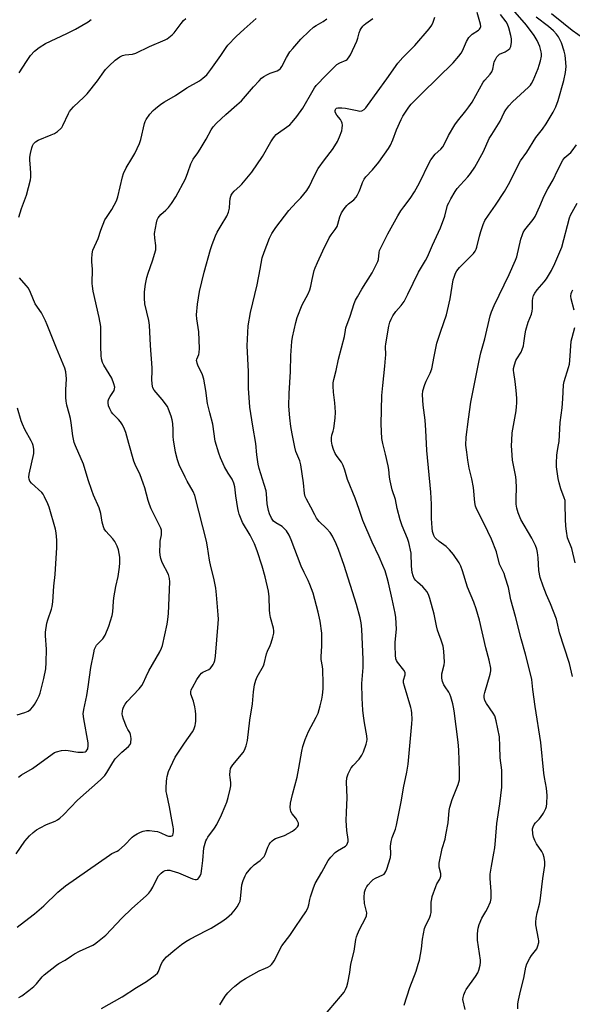
# Model space of a CAD drawing. Units: inches. Extents: x 1219771 to 1225771, y 573454 to 577455.
# Drawn here: x 1220675 to 1220896, y 575966 to 576358 of the extents above; entities that cross this region are included whole.
import ezdxf

# ---------------------------------------------------------------- set-up
doc = ezdxf.new("R2010")
doc.units = ezdxf.units.IN
doc.header["$MEASUREMENT"] = 0
doc.layers.add('Undefined', color=1, linetype='Continuous')

msp = doc.modelspace()

# ---------------------------------------------------------------- linework, layer by layer
at = {"layer": 'Undefined'}
for points, elevation in [([(1220787.75, 576000), (1220789.52, 576002.53), (1220790.29, 576003.98), (1220790.7, 576005.27), (1220791.07, 576007.4), (1220791.36, 576008.52), (1220792.57, 576012.14), (1220793.21, 576013.78), (1220795.85, 576018.29), (1220798.39, 576022.99), (1220799.42, 576024.32), (1220801.17, 576026.14), (1220802.09, 576026.81), (1220805.3, 576028.76), (1220805.81, 576029.25), (1220806.15, 576029.86), (1220806.31, 576030.57), (1220806.33, 576031.39), (1220805.89, 576034.9), (1220805.62, 576038.94), (1220805.65, 576042.14), (1220805.97, 576048.09), (1220805.7, 576054.24), (1220805.78, 576055.92), (1220806.39, 576057.54), (1220807.61, 576059.87), (1220808.34, 576060.79), (1220810.77, 576063.36), (1220811.85, 576064.99), (1220812.43, 576066.3), (1220813.53, 576069.31), (1220813.86, 576070.41), (1220813.97, 576071.19), (1220813.85, 576072.61), (1220812.85, 576077.86), (1220812.45, 576080.67), (1220812.22, 576082.88), (1220811.91, 576087.72), (1220811.78, 576093.49), (1220812.35, 576099.89), (1220812.39, 576103.05), (1220811.84, 576115.14), (1220811.53, 576117.73), (1220811.19, 576119.73), (1220809.7, 576125), (1220804.77, 576140.52), (1220802.46, 576146.97), (1220801.57, 576149.15), (1220800.09, 576152.26), (1220799.24, 576153.64), (1220797.75, 576155.27), (1220794.8, 576158.11), (1220793.78, 576159.45), (1220793.06, 576160.68), (1220791.51, 576163.84), (1220789.72, 576167.05), (1220789.25, 576168.07), (1220788.94, 576169.25), (1220788.57, 576173.46), (1220787.53, 576180.64), (1220787.13, 576182.22), (1220785.57, 576186.03), (1220785.09, 576187.72), (1220784.02, 576192.96), (1220783.52, 576195.91), (1220783.06, 576199.37), (1220782.77, 576204.09), (1220782.81, 576209.03), (1220783.37, 576217.89), (1220783.57, 576224.28), (1220783.98, 576229.76), (1220784.19, 576231.48), (1220785.5, 576237.41), (1220786.02, 576239.36), (1220788.03, 576244.41), (1220790.38, 576248.86), (1220791.07, 576250.46), (1220791.48, 576251.81), (1220792.03, 576254.58), (1220792.86, 576258.05), (1220793.22, 576259.17), (1220794.09, 576261.32), (1220796.22, 576265.9), (1220798.84, 576271.13), (1220799.55, 576272.26), (1220801.25, 576274.49), (1220801.94, 576275.64), (1220802.32, 576276.61), (1220803.06, 576279.52), (1220803.73, 576281.07), (1220804.83, 576282.72), (1220805.87, 576284.06), (1220806.46, 576284.62), (1220808.6, 576286.31), (1220809.57, 576287.29), (1220810.15, 576288.25), (1220810.76, 576289.54), (1220811.29, 576290.87), (1220812.03, 576293.18), (1220812.76, 576294.57), (1220813.45, 576295.47), (1220816.04, 576298.28), (1220818.58, 576301.24), (1220822.48, 576306.77), (1220823.19, 576308.05), (1220824.16, 576310.18), (1220825.62, 576314.13), (1220827.46, 576318.35), (1220828.18, 576319.59), (1220830.57, 576323.21), (1220831.43, 576324.36), (1220832.78, 576325.79), (1220835.91, 576328.73), (1220848.17, 576340.86), (1220850.48, 576343.53), (1220851.35, 576344.7), (1220851.89, 576345.71), (1220853.55, 576349.42), (1220854.44, 576350.91), (1220855, 576351.55), (1220855.85, 576352.32), (1220858.33, 576353.91), (1220858.75, 576354.26), (1220859.04, 576354.68), (1220859.19, 576355.41), (1220859.09, 576356.22), (1220857.76, 576360.97)], 542), ([(1220813.31, 576000), (1220813.7, 576000.94), (1220813.78, 576002.14), (1220812.9, 576005.88), (1220812.8, 576008.24), (1220812.93, 576010.3), (1220813.33, 576011.61), (1220813.81, 576012.59), (1220814.31, 576013.29), (1220815.48, 576014.58), (1220816.32, 576015.36), (1220817.3, 576015.95), (1220820.23, 576017.24), (1220820.69, 576017.54), (1220821.05, 576017.93), (1220821.44, 576018.66), (1220821.74, 576019.47), (1220823.23, 576024.23), (1220823.36, 576025.65), (1220823.3, 576028.7), (1220823.46, 576030.61), (1220823.92, 576032.21), (1220825.22, 576035.41), (1220825.65, 576037.09), (1220827.67, 576047.06), (1220828.47, 576051.89), (1220829.71, 576058.24), (1220830.23, 576061.39), (1220831.79, 576077.5), (1220831.84, 576079.28), (1220831.77, 576081.67), (1220831.63, 576082.85), (1220831.35, 576084.01), (1220828.8, 576092.45), (1220828.45, 576093.84), (1220828.39, 576094.39), (1220828.43, 576094.91), (1220829.07, 576096.92), (1220829.14, 576097.44), (1220829.06, 576097.93), (1220828.54, 576098.84), (1220826.02, 576101.97), (1220825.64, 576102.66), (1220825.43, 576103.37), (1220825.27, 576104.77), (1220825.1, 576108.5), (1220825.16, 576109.93), (1220825.63, 576115.17), (1220825.35, 576119.79), (1220825.07, 576121.56), (1220823.95, 576127.14), (1220822.46, 576133.65), (1220821.94, 576135.62), (1220821.07, 576138.37), (1220820.21, 576140.51), (1220818.72, 576143.95), (1220815.98, 576149.81), (1220812.21, 576158.53), (1220810.79, 576162.91), (1220809.2, 576167.36), (1220806.17, 576174.76), (1220805.1, 576178.48), (1220804.4, 576180.39), (1220803.71, 576181.67), (1220801.94, 576184.03), (1220801.18, 576185.24), (1220800.5, 576186.81), (1220799.99, 576188.44), (1220799.71, 576190.1), (1220799.68, 576191.46), (1220799.9, 576192.48), (1220800.45, 576194.1), (1220800.69, 576195.21), (1220801.15, 576199.2), (1220801.27, 576201.64), (1220801.04, 576205.44), (1220800.48, 576209.59), (1220800.37, 576211.96), (1220800.41, 576213.4), (1220800.64, 576214.69), (1220801.57, 576218.26), (1220802.49, 576222.77), (1220804.98, 576231.86), (1220805.31, 576234.36), (1220805.51, 576235.31), (1220807.19, 576239.88), (1220808.8, 576244.99), (1220809.36, 576246.31), (1220810.07, 576247.62), (1220811.87, 576250.71), (1220815.89, 576257.16), (1220817.83, 576260.85), (1220818.19, 576261.67), (1220818.45, 576262.48), (1220818.69, 576265.31), (1220818.88, 576266.1), (1220822.14, 576272.73), (1220826.23, 576279.92), (1220827.42, 576281.89), (1220828.52, 576283.5), (1220831.1, 576286.81), (1220832.81, 576289.4), (1220834.76, 576293.08), (1220838.65, 576300.98), (1220839.36, 576302.24), (1220841.05, 576304.42), (1220843.28, 576306.45), (1220844.12, 576307.45), (1220844.68, 576308.39), (1220846.37, 576311.96), (1220848.9, 576316.17), (1220849.94, 576317.6), (1220853.34, 576321.73), (1220854.49, 576323.32), (1220855.74, 576325.22), (1220860.23, 576333.11), (1220860.89, 576334.01), (1220862.93, 576336.33), (1220863.63, 576337.28), (1220864.05, 576338.31), (1220864.4, 576340.5), (1220864.59, 576341.26), (1220865.05, 576342.26), (1220865.62, 576343.21), (1220866.11, 576343.85), (1220866.72, 576344.36), (1220868.97, 576345.28), (1220870.19, 576346.01), (1220870.78, 576346.57), (1220871.15, 576347.32), (1220871.53, 576349.05), (1220871.5, 576350.43), (1220871.23, 576351.73), (1220870.43, 576354.78), (1220869.94, 576356.28), (1220869.38, 576357.2), (1220867.05, 576360.09)], 544), ([(1220838.74, 576000), (1220839.2, 576001.18), (1220839.45, 576002.23), (1220839.51, 576006.39), (1220839.66, 576007.77), (1220839.85, 576008.59), (1220841.29, 576012.63), (1220841.77, 576013.65), (1220842.88, 576015.56), (1220843.27, 576016.72), (1220843.25, 576017.75), (1220842.65, 576020.32), (1220842.61, 576021.13), (1220842.68, 576021.98), (1220843.87, 576027.74), (1220844.98, 576031.47), (1220845.37, 576033.18), (1220846.18, 576038.03), (1220846.69, 576042.88), (1220846.92, 576044.29), (1220847.8, 576047.3), (1220850.19, 576053.23), (1220850.69, 576055.13), (1220850.79, 576056.25), (1220850.77, 576058.55), (1220850.43, 576067.04), (1220850.23, 576070.18), (1220848.66, 576082.65), (1220848.41, 576084.08), (1220848.07, 576085.48), (1220847.32, 576088.26), (1220846.95, 576089.33), (1220846.55, 576090.07), (1220845.03, 576092.13), (1220844.49, 576093.02), (1220844, 576094.28), (1220843.69, 576095.59), (1220843.65, 576096.57), (1220843.74, 576097.41), (1220844.62, 576100.96), (1220844.76, 576102.08), (1220844.55, 576106.38), (1220844.26, 576108.34), (1220843.47, 576110.76), (1220842.45, 576113.26), (1220841.94, 576114.81), (1220841.55, 576116.44), (1220840.71, 576121.09), (1220838.91, 576127.34), (1220838.34, 576129.01), (1220837.71, 576130.18), (1220837.11, 576131.02), (1220836.08, 576132.11), (1220833.96, 576133.91), (1220833.35, 576134.51), (1220832.71, 576135.4), (1220832.23, 576136.38), (1220831.92, 576137.76), (1220831.63, 576140.31), (1220831.45, 576145.44), (1220830.57, 576149.65), (1220830.08, 576151.31), (1220827.88, 576156.33), (1220827.07, 576158.7), (1220825.89, 576163.26), (1220825.21, 576166.85), (1220823.97, 576170.69), (1220823.06, 576174.29), (1220822.81, 576175.69), (1220822.58, 576178.83), (1220822.38, 576180.27), (1220821.29, 576184.97), (1220820.16, 576189.14), (1220819.82, 576191.2), (1220819.58, 576196.81), (1220819.84, 576208.36), (1220820.15, 576212.22), (1220821.02, 576220.02), (1220821.3, 576223.13), (1220821.36, 576224.55), (1220821.26, 576227.77), (1220821.33, 576228.95), (1220822.59, 576235.9), (1220823.01, 576237.49), (1220823.49, 576238.78), (1220824.19, 576240.03), (1220825.34, 576241.73), (1220827.55, 576244.22), (1220828.69, 576245.77), (1220830.2, 576248.68), (1220834.37, 576257.4), (1220837.25, 576262.13), (1220838.04, 576263.58), (1220839.99, 576268.2), (1220843.15, 576275.14), (1220844.94, 576279.8), (1220846.01, 576284.14), (1220846.47, 576285.13), (1220847.35, 576286.69), (1220849, 576289.54), (1220849.82, 576290.76), (1220851.12, 576292.26), (1220854.11, 576295.38), (1220855.12, 576296.74), (1220856.87, 576299.33), (1220860.32, 576305.48), (1220862.64, 576310.71), (1220863.6, 576312.35), (1220866.97, 576317.59), (1220868.6, 576321.08), (1220869.19, 576322.08), (1220870.46, 576323.73), (1220871.87, 576325.27), (1220878.25, 576331.14), (1220879.06, 576332), (1220879.47, 576332.57), (1220880.12, 576333.89), (1220882.04, 576338.56), (1220882.54, 576339.95), (1220882.99, 576341.62), (1220883.39, 576343.58), (1220883.39, 576344.41), (1220883.29, 576345.24), (1220882.78, 576347.44), (1220881.73, 576349.79), (1220880.55, 576351.71), (1220877.52, 576355.87), (1220871.97, 576362.15)], 546), ([(1220859.61, 576000), (1220861.24, 576002.62), (1220861.92, 576003.88), (1220863.05, 576006.47), (1220863.37, 576007.81), (1220863.43, 576010.58), (1220862.97, 576015.8), (1220862.98, 576017.55), (1220863.5, 576020.78), (1220864.49, 576025.86), (1220864.8, 576028), (1220865.14, 576030.95), (1220865.66, 576037.72), (1220866.82, 576045.58), (1220867.64, 576052.18), (1220867.58, 576058.93), (1220866.93, 576063.85), (1220866.88, 576068.56), (1220866.71, 576072.29), (1220865.34, 576078.67), (1220864.77, 576080.65), (1220864.18, 576081.72), (1220861.51, 576085.5), (1220860.85, 576086.8), (1220860.52, 576087.88), (1220860.56, 576088.81), (1220860.8, 576089.9), (1220863.02, 576097.21), (1220863.2, 576098.53), (1220863.2, 576099.6), (1220862.58, 576102.86), (1220861.31, 576107.77), (1220858.66, 576118.76), (1220857.41, 576123.22), (1220856.44, 576125.92), (1220853.95, 576131.88), (1220851.99, 576138.46), (1220851.29, 576140.28), (1220850.61, 576141.62), (1220848.3, 576144.97), (1220846.83, 576146.78), (1220845.38, 576148.12), (1220842.6, 576150.09), (1220841.27, 576151.27), (1220840.93, 576151.73), (1220840.53, 576152.48), (1220839.98, 576154.1), (1220839.81, 576155.53), (1220839.61, 576159.29), (1220839.65, 576165.04), (1220839.39, 576169.83), (1220837.76, 576186.42), (1220837.35, 576194.44), (1220837.07, 576198.47), (1220836.32, 576204.42), (1220836.01, 576208.56), (1220836.19, 576210.13), (1220836.95, 576212.65), (1220837.52, 576214), (1220839.07, 576217.16), (1220839.7, 576218.95), (1220840.59, 576223.79), (1220841.76, 576229.12), (1220843.29, 576233.97), (1220845.51, 576240.48), (1220845.99, 576242.21), (1220847.07, 576246.88), (1220848.27, 576254.4), (1220848.58, 576255.48), (1220849.18, 576257.02), (1220849.71, 576258), (1220850.79, 576259.36), (1220854.89, 576263.41), (1220856.28, 576264.92), (1220857, 576265.84), (1220857.4, 576266.6), (1220857.68, 576267.42), (1220858.66, 576271.77), (1220859.23, 576273.71), (1220860.16, 576276.44), (1220860.91, 576277.99), (1220862.25, 576280.21), (1220865.12, 576284.11), (1220868.75, 576289.56), (1220870.85, 576293.27), (1220874.29, 576300.31), (1220875.09, 576301.76), (1220877.59, 576305.24), (1220881.24, 576311.09), (1220883.79, 576314.44), (1220885.27, 576316.52), (1220888.13, 576321.15), (1220889.15, 576323.3), (1220890.08, 576325.92), (1220892.28, 576333.87), (1220893, 576337.05), (1220893.19, 576338.23), (1220893.24, 576339.42), (1220893.05, 576342.41), (1220892.87, 576343.89), (1220892.43, 576345.56), (1220891.35, 576348.86), (1220890.76, 576350.22), (1220890.18, 576351.27), (1220889.36, 576352.35), (1220888.22, 576353.57), (1220886.17, 576355.31), (1220881.31, 576359.12)], 548), ([(1220900.14, 576350.52), (1220895.65, 576353.71), (1220892.26, 576356.6), (1220887.41, 576360.43)], 550), ([(1220673.99, 576025.65), (1220677.49, 576030.7), (1220679.41, 576032.79), (1220680.84, 576034.13), (1220682.14, 576035.16), (1220683.58, 576036.03), (1220686.12, 576037.3), (1220689.61, 576038.69), (1220690.58, 576039.23), (1220691.5, 576039.88), (1220692.94, 576041.25), (1220698.45, 576047.01), (1220707.72, 576055.17), (1220709.39, 576056.81), (1220710.2, 576057.99), (1220712.58, 576061.99), (1220713.54, 576063.44), (1220714.51, 576064.52), (1220716.18, 576066.17), (1220718.85, 576068.47), (1220719.43, 576069.25), (1220719.7, 576069.93), (1220719.82, 576071.56), (1220719.77, 576072.38), (1220719.62, 576073.18), (1220719.3, 576073.93), (1220718.55, 576075.21), (1220718.05, 576076.26), (1220716.88, 576079.27), (1220716.45, 576080.66), (1220716.36, 576081.48), (1220716.41, 576082.55), (1220716.55, 576083.34), (1220716.81, 576084.08), (1220717.44, 576085.26), (1220718.3, 576086.4), (1220723.11, 576091.46), (1220724.16, 576092.74), (1220724.67, 576093.7), (1220725.84, 576096.37), (1220726.96, 576098.6), (1220731.34, 576106.18), (1220732, 576107.67), (1220732.34, 576108.73), (1220734.23, 576117.15), (1220734.54, 576119.07), (1220734.7, 576121.41), (1220735.26, 576134.07), (1220735.14, 576135.42), (1220734.71, 576137.01), (1220732.3, 576141.69), (1220731.73, 576143.32), (1220731.4, 576144.72), (1220731.33, 576146.16), (1220731.4, 576149.06), (1220731.5, 576150.21), (1220731.99, 576152.79), (1220732.01, 576153.83), (1220731.92, 576154.59), (1220731.66, 576155.42), (1220730.97, 576157.04), (1220727.89, 576163.11), (1220727.14, 576164.92), (1220726.62, 576166.5), (1220725.32, 576171.51), (1220724.7, 576173.42), (1220723.45, 576176.62), (1220721.43, 576180.8), (1220720.89, 576182.14), (1220718.98, 576189.23), (1220717.74, 576193.49), (1220717.24, 576194.86), (1220716.37, 576196.61), (1220715.65, 576197.75), (1220714.83, 576198.7), (1220712.62, 576201.01), (1220712.08, 576201.68), (1220711.38, 576202.92), (1220710.84, 576204.22), (1220710.69, 576205.31), (1220710.77, 576206.15), (1220710.98, 576206.97), (1220711.48, 576207.95), (1220713.05, 576210.25), (1220713.29, 576210.93), (1220713.32, 576211.65), (1220712.98, 576213), (1220712.16, 576215.14), (1220708.99, 576220.38), (1220708.51, 576221.43), (1220708.11, 576222.85), (1220707.93, 576224.3), (1220707.75, 576227.82), (1220707.84, 576234.03), (1220707.74, 576235.77), (1220707.09, 576239.38), (1220704.77, 576249.89), (1220704.42, 576251.86), (1220704.33, 576252.99), (1220704.47, 576258.66), (1220704.21, 576261.52), (1220704.17, 576262.69), (1220704.33, 576264.75), (1220704.63, 576266.17), (1220706.73, 576270.84), (1220707.76, 576274.13), (1220709.44, 576278.26), (1220710.01, 576279.29), (1220712.22, 576282.45), (1220714.01, 576285.87), (1220714.53, 576287.51), (1220716.39, 576295.44), (1220716.81, 576296.83), (1220717.87, 576299.08), (1220720.17, 576302.77), (1220721.31, 576304.79), (1220723.15, 576308.72), (1220723.69, 576310.33), (1220725.21, 576316.72), (1220725.47, 576317.53), (1220725.85, 576318.29), (1220727.35, 576320.39), (1220728.64, 576321.94), (1220729.53, 576322.73), (1220731.68, 576324.36), (1220733.16, 576325.37), (1220737.51, 576327.91), (1220742.11, 576330.94), (1220747.14, 576333.75), (1220748.51, 576334.79), (1220750.01, 576336.14), (1220751.63, 576338.23), (1220755.57, 576343.77), (1220757.7, 576347.01), (1220758.42, 576347.92), (1220761.77, 576351.37), (1220764.97, 576354.33), (1220769.73, 576358.56)], 534), ([(1220675.08, 576279.32), (1220676.11, 576282.82), (1220678.15, 576288.17), (1220679.71, 576294.18), (1220679.88, 576295.34), (1220679.89, 576296.76), (1220679.78, 576299.04), (1220679.49, 576302.12), (1220679.5, 576303.25), (1220679.75, 576304.7), (1220680.29, 576307.01), (1220680.58, 576307.84), (1220681.01, 576308.55), (1220681.81, 576309.36), (1220682.77, 576310), (1220688, 576312.12), (1220689.33, 576312.74), (1220690.53, 576313.56), (1220691.86, 576314.69), (1220692.24, 576315.12), (1220692.7, 576315.85), (1220694.94, 576320.69), (1220695.36, 576321.46), (1220695.93, 576322.28), (1220696.95, 576323.35), (1220701.08, 576327.21), (1220702.33, 576328.47), (1220706.52, 576333.71), (1220708.33, 576336.42), (1220709.71, 576338.23), (1220711.12, 576339.72), (1220713.49, 576341.93), (1220715.31, 576343.22), (1220716.45, 576343.78), (1220717.46, 576344), (1220720.38, 576344.31), (1220721.75, 576344.73), (1220727.19, 576347.41), (1220733.5, 576350.02), (1220734.26, 576350.43), (1220734.94, 576350.91), (1220736.23, 576351.98), (1220737.02, 576352.78), (1220739.82, 576356.58), (1220740.79, 576357.7), (1220741.64, 576358.53)], 532), ([(1220675.3, 576336.94), (1220678.16, 576341.43), (1220679.82, 576343.86), (1220681.37, 576345.48), (1220683.24, 576346.99), (1220685.68, 576348.52), (1220694.27, 576352.54), (1220697.63, 576354.33), (1220702.77, 576357.22), (1220703.9, 576358.11)], 530), ([(1220679.07, 576000), (1220681.31, 576001.7), (1220685.14, 576004.87), (1220690.64, 576010.31), (1220693.75, 576012.91), (1220711.2, 576025.14), (1220712.19, 576025.73), (1220714.32, 576026.74), (1220715.01, 576027.16), (1220717.16, 576029.09), (1220720.33, 576032.35), (1220721.01, 576032.88), (1220722.24, 576033.65), (1220723.54, 576034.31), (1220724.6, 576034.64), (1220725.97, 576034.88), (1220727.14, 576034.88), (1220729.2, 576034.71), (1220730.35, 576034.49), (1220731.71, 576034.01), (1220733.97, 576032.92), (1220734.73, 576032.67), (1220735.73, 576032.67), (1220736.14, 576032.81), (1220736.44, 576033.11), (1220736.61, 576033.57), (1220736.73, 576034.38), (1220736.76, 576035.55), (1220736.69, 576036.38), (1220736.08, 576039.25), (1220735.15, 576044.35), (1220734.04, 576049.41), (1220733.87, 576050.54), (1220733.85, 576051.96), (1220733.97, 576054.53), (1220734.07, 576055.67), (1220734.24, 576056.5), (1220734.83, 576058.42), (1220735.53, 576060.24), (1220737.45, 576064.17), (1220741.13, 576069.74), (1220744.34, 576074.23), (1220744.87, 576075.22), (1220745.42, 576076.76), (1220745.59, 576077.58), (1220745.64, 576078.46), (1220745.64, 576081.13), (1220745.56, 576082.61), (1220745.25, 576084.28), (1220744.71, 576086.47), (1220743.67, 576089.28), (1220743.64, 576090.19), (1220743.84, 576090.94), (1220744.33, 576091.98), (1220746.02, 576095.06), (1220747.2, 576096.89), (1220747.87, 576097.62), (1220748.43, 576098.06), (1220750.84, 576099.16), (1220751.5, 576099.63), (1220752.03, 576100.24), (1220752.62, 576101.16), (1220752.99, 576101.89), (1220753.23, 576102.71), (1220753.45, 576104.45), (1220754.62, 576117.49), (1220754.69, 576119.16), (1220754.62, 576120.83), (1220753.92, 576128.85), (1220753.58, 576131.45), (1220752.87, 576135.45), (1220751.69, 576140.12), (1220751.13, 576142.64), (1220750.31, 576147.97), (1220749.87, 576150.19), (1220748.48, 576156.02), (1220745.25, 576168.39), (1220744.54, 576170.03), (1220742.17, 576174.17), (1220741.35, 576175.73), (1220739.05, 576180.7), (1220738.38, 576182.62), (1220737.6, 576185.74), (1220736.74, 576190.68), (1220736.63, 576191.95), (1220736.66, 576194.58), (1220736.49, 576197.17), (1220736.29, 576198.59), (1220735.87, 576200.01), (1220734.82, 576202.81), (1220734.3, 576203.88), (1220732.29, 576206.75), (1220729.02, 576210.44), (1220728.53, 576211.34), (1220728.25, 576212.76), (1220728.1, 576214.81), (1220728.24, 576217.91), (1220728.2, 576219.36), (1220727.55, 576228.2), (1220727.17, 576236.28), (1220726.88, 576238.21), (1220725.37, 576244.77), (1220725.2, 576247.04), (1220725.16, 576249.6), (1220725.53, 576252.61), (1220726.17, 576255.38), (1220726.65, 576257), (1220728.43, 576261.93), (1220729.66, 576266.41), (1220729.77, 576267.25), (1220729.75, 576268.07), (1220729.28, 576270.95), (1220729.21, 576272.9), (1220729.98, 576277.17), (1220730.3, 576278.29), (1220730.66, 576279.09), (1220731.12, 576279.8), (1220731.67, 576280.43), (1220733.74, 576282.22), (1220734.71, 576283.19), (1220735.93, 576284.79), (1220737.72, 576287.41), (1220741.59, 576294.7), (1220742.51, 576297.15), (1220743.7, 576300.68), (1220744.03, 576301.46), (1220744.63, 576302.43), (1220746.48, 576304.96), (1220747.43, 576306.44), (1220749.84, 576310.48), (1220751.74, 576314.18), (1220752.52, 576315.42), (1220753.89, 576316.86), (1220757.65, 576320.33), (1220762.06, 576324.11), (1220763.86, 576325.77), (1220768.66, 576331.32), (1220770.84, 576333.7), (1220771.88, 576334.71), (1220772.78, 576335.36), (1220774.22, 576336.21), (1220775.26, 576336.69), (1220778.08, 576337.71), (1220778.8, 576338.11), (1220779.35, 576338.56), (1220779.99, 576339.43), (1220781.86, 576343.01), (1220783.19, 576345.22), (1220784.28, 576346.59), (1220787.55, 576350.33), (1220790.87, 576353.54), (1220792.58, 576355.07), (1220793.56, 576355.71), (1220796.42, 576357.31), (1220797.84, 576358.34)], 536), ([(1220716.19, 576000), (1220720.17, 576003.85), (1220725.87, 576008.96), (1220726.9, 576009.96), (1220727.78, 576011.09), (1220728.56, 576012.3), (1220729.85, 576015.13), (1220730.84, 576016.87), (1220731.78, 576017.98), (1220732.69, 576018.65), (1220733.44, 576018.98), (1220734.24, 576019.12), (1220735.34, 576019.08), (1220736.15, 576018.93), (1220738.79, 576018.08), (1220744.36, 576015.66), (1220745.43, 576015.36), (1220745.95, 576015.4), (1220746.39, 576015.61), (1220746.91, 576016.14), (1220747.34, 576016.81), (1220747.73, 576017.85), (1220748.07, 576019.84), (1220748.47, 576023), (1220748.91, 576028.04), (1220749.7, 576030.76), (1220750.01, 576031.55), (1220750.42, 576032.28), (1220753.15, 576035.91), (1220754.01, 576037.37), (1220755.84, 576041.25), (1220757.33, 576044.66), (1220757.95, 576046.24), (1220758.51, 576048.03), (1220759.37, 576051.43), (1220759.62, 576052.79), (1220759.62, 576054.08), (1220759.33, 576056.07), (1220759.26, 576057.19), (1220759.3, 576058.58), (1220759.5, 576059.64), (1220759.9, 576060.38), (1220760.42, 576061.08), (1220764.56, 576066.02), (1220765.11, 576067), (1220765.66, 576068.62), (1220766.21, 576070.84), (1220767.2, 576078.92), (1220768.29, 576085.4), (1220768.61, 576090.24), (1220769, 576092.98), (1220769.55, 576094.83), (1220770.06, 576096.12), (1220772.59, 576100.57), (1220772.94, 576101.31), (1220773.76, 576105.32), (1220774.16, 576106.38), (1220775.31, 576108.7), (1220775.75, 576109.76), (1220776.35, 576111.96), (1220776.7, 576113.63), (1220776.75, 576114.47), (1220776.61, 576115.59), (1220775.42, 576119.83), (1220775.1, 576121.4), (1220775, 576122.82), (1220774.87, 576128.12), (1220774.6, 576130.31), (1220773.26, 576136.05), (1220772.14, 576140.33), (1220770.11, 576146.42), (1220768.99, 576149.15), (1220767.34, 576152.64), (1220764.26, 576157.67), (1220762.95, 576160.98), (1220762.62, 576162.12), (1220762.39, 576163.29), (1220761.6, 576168.29), (1220761.21, 576171.95), (1220760.83, 576173.31), (1220760.08, 576174.89), (1220758.5, 576177.39), (1220757.11, 576179.92), (1220755.53, 576183.44), (1220754.8, 576185.37), (1220753.4, 576190.14), (1220752.45, 576196.83), (1220751.18, 576201.37), (1220750.27, 576205.1), (1220749.71, 576210.34), (1220748.9, 576214.85), (1220748.37, 576216.47), (1220746.45, 576220.4), (1220746.17, 576221.14), (1220746, 576221.87), (1220745.99, 576222.26), (1220746.12, 576222.77), (1220746.81, 576224.61), (1220746.96, 576225.48), (1220747.06, 576226.97), (1220746.9, 576233.71), (1220746.11, 576238.87), (1220745.98, 576240.51), (1220746.28, 576244.65), (1220747.09, 576249.75), (1220749, 576257.42), (1220751.54, 576266.5), (1220752.16, 576268.46), (1220753.52, 576271.95), (1220754.17, 576273.4), (1220755.74, 576276.1), (1220758, 576279.75), (1220758.69, 576281.31), (1220759.1, 576282.99), (1220759.2, 576285.34), (1220759.36, 576286.82), (1220759.55, 576287.68), (1220759.77, 576288.19), (1220760.24, 576288.89), (1220761, 576289.75), (1220763.15, 576291.69), (1220763.98, 576292.54), (1220768.04, 576297.34), (1220772.28, 576303.51), (1220775.57, 576309.44), (1220776.29, 576310.6), (1220776.96, 576311.48), (1220777.72, 576312.3), (1220778.56, 576313.04), (1220781.77, 576315.19), (1220783.12, 576316.22), (1220784.09, 576317.25), (1220785.85, 576319.48), (1220788.29, 576322.84), (1220792.36, 576329.98), (1220792.97, 576330.94), (1220793.65, 576331.8), (1220797.64, 576336.02), (1220801.87, 576340.15), (1220803.03, 576340.91), (1220805.53, 576341.96), (1220805.97, 576342.25), (1220806.55, 576342.83), (1220807.28, 576344.1), (1220809.78, 576349.55), (1220810.19, 576350.65), (1220810.8, 576352.81), (1220811.18, 576353.86), (1220811.58, 576354.57), (1220812.23, 576355.46), (1220812.8, 576356.06), (1220813.46, 576356.6), (1220816.26, 576358.58)], 538), ([(1220757.91, 576000), (1220759.96, 576001.85), (1220760.93, 576002.91), (1220762.15, 576004.48), (1220762.98, 576005.97), (1220763.3, 576006.75), (1220763.5, 576007.73), (1220763.82, 576011.86), (1220764.05, 576013.31), (1220764.59, 576014.97), (1220765.32, 576016.88), (1220765.71, 576017.65), (1220766.2, 576018.35), (1220767.71, 576020.07), (1220768.92, 576021.29), (1220771.3, 576022.99), (1220772.56, 576024.15), (1220772.88, 576024.6), (1220773.24, 576025.33), (1220774.35, 576028.28), (1220774.84, 576029.36), (1220775.31, 576030.04), (1220776.08, 576030.82), (1220776.7, 576031.33), (1220777.4, 576031.75), (1220780.99, 576033.01), (1220784.14, 576034.7), (1220784.9, 576035.19), (1220785.57, 576035.76), (1220786.15, 576036.41), (1220786.54, 576037.1), (1220786.56, 576037.8), (1220786.06, 576038.98), (1220785.46, 576039.9), (1220784.04, 576041.59), (1220783.56, 576042.52), (1220783.34, 576043.3), (1220783.25, 576044.11), (1220783.44, 576045.84), (1220784.16, 576049.28), (1220786, 576056.22), (1220786.74, 576059.81), (1220787.92, 576066.56), (1220788.32, 576068.46), (1220789.27, 576071.2), (1220790.54, 576074.45), (1220793.66, 576080.09), (1220794.38, 576081.72), (1220795.21, 576084.59), (1220795.87, 576087.31), (1220796.13, 576088.82), (1220796.41, 576091.44), (1220796.43, 576093.51), (1220796.3, 576099.11), (1220796.17, 576100.28), (1220795.66, 576103.15), (1220795.58, 576104.27), (1220795.93, 576108.46), (1220795.85, 576113.62), (1220795.23, 576118.33), (1220794.43, 576121.92), (1220792.38, 576129.5), (1220791.13, 576133.01), (1220790.48, 576134.59), (1220788.78, 576137.81), (1220787.64, 576140.22), (1220783.65, 576150.8), (1220782.83, 576152.64), (1220781.85, 576154.36), (1220780.92, 576155.36), (1220780.06, 576156.07), (1220777.52, 576157.56), (1220776.64, 576158.26), (1220775.83, 576159.38), (1220774.99, 576161.14), (1220774.62, 576162.53), (1220774.14, 576165.08), (1220773.84, 576169.17), (1220773.67, 576170.32), (1220772.96, 576172.85), (1220770.95, 576179.24), (1220770.55, 576180.9), (1220769.95, 576184.6), (1220769.57, 576189.2), (1220768.33, 576196.11), (1220767.14, 576203.64), (1220766.62, 576211.18), (1220766.62, 576217.92), (1220766.13, 576228.09), (1220766.47, 576236.09), (1220767.43, 576241.35), (1220770.16, 576252.36), (1220771.34, 576258.66), (1220772.07, 576263.17), (1220772.83, 576265.43), (1220774.97, 576271.03), (1220775.99, 576272.8), (1220777.56, 576275.19), (1220782.74, 576282.04), (1220784.04, 576283.54), (1220785.98, 576285.46), (1220787.51, 576287.11), (1220789.96, 576290.03), (1220790.98, 576291.75), (1220792.77, 576295.77), (1220794.42, 576298.76), (1220796.95, 576302.25), (1220800.16, 576306.31), (1220801.09, 576307.77), (1220802.09, 576309.52), (1220802.91, 576311.37), (1220803.83, 576313.8), (1220804.04, 576314.9), (1220804.08, 576315.99), (1220804, 576316.8), (1220803.75, 576317.55), (1220803.3, 576318.23), (1220801.85, 576319.98), (1220801.33, 576320.88), (1220801.2, 576321.35), (1220801.18, 576321.81), (1220801.27, 576322.24), (1220801.46, 576322.58), (1220801.76, 576322.82), (1220802.2, 576322.96), (1220803.8, 576322.98), (1220805.25, 576322.76), (1220809.9, 576321.82), (1220811.04, 576321.67), (1220811.85, 576321.77), (1220812.78, 576322.27), (1220813.39, 576322.88), (1220814.11, 576323.83), (1220821.82, 576334.51), (1220826.15, 576340.74), (1220828.17, 576343.05), (1220833.01, 576347.84), (1220838.63, 576354.42), (1220839.71, 576355.83), (1220840.32, 576357.14), (1220840.9, 576359.09)], 540), ([(1220881.34, 576000), (1220881.75, 576002.1), (1220882.63, 576005.52), (1220882.91, 576006.9), (1220883.91, 576015.82), (1220884.73, 576021.04), (1220884.81, 576022.48), (1220884.55, 576024.17), (1220884.15, 576025.53), (1220883.58, 576026.52), (1220881.43, 576029.63), (1220880.79, 576030.91), (1220880.25, 576032.23), (1220879.92, 576033.61), (1220879.9, 576035.6), (1220880.05, 576036.42), (1220880.5, 576037.35), (1220881.03, 576038), (1220882.49, 576039.44), (1220883.06, 576040.11), (1220884.17, 576041.86), (1220885.15, 576043.7), (1220885.43, 576044.53), (1220885.62, 576045.65), (1220885.66, 576048.83), (1220885.42, 576051.85), (1220884.64, 576056.05), (1220884.38, 576057.79), (1220883.13, 576069.97), (1220880.87, 576084.4), (1220879.93, 576091.16), (1220879.52, 576095.15), (1220879.19, 576096.85), (1220877.05, 576105.24), (1220875.32, 576111.37), (1220873.11, 576120.26), (1220871.22, 576126.82), (1220870.26, 576131.74), (1220869, 576135.94), (1220868.5, 576137.3), (1220866.74, 576141.09), (1220865.5, 576145.95), (1220863.57, 576151.03), (1220860.64, 576157.12), (1220857.62, 576162.85), (1220857.08, 576164.2), (1220856.87, 576165.65), (1220856.38, 576171.68), (1220855.7, 576175.1), (1220854.65, 576179.28), (1220854.06, 576182.52), (1220853.62, 576185.65), (1220853.31, 576188.52), (1220853.38, 576191.74), (1220854.31, 576198.86), (1220855.32, 576205.62), (1220858.6, 576222.22), (1220859.25, 576225.28), (1220860.79, 576230.89), (1220863.02, 576239.98), (1220863.55, 576241.59), (1220864.61, 576244.2), (1220870.56, 576256.5), (1220873.13, 576262.18), (1220873.56, 576263.52), (1220875.25, 576270.55), (1220875.81, 576272.5), (1220876.19, 576273.29), (1220876.82, 576274.27), (1220880.06, 576278.44), (1220880.86, 576279.67), (1220882.79, 576283.73), (1220884.45, 576287.88), (1220885.95, 576290.64), (1220888.03, 576294.18), (1220889.77, 576297.98), (1220891.89, 576302.07), (1220892.79, 576303.17), (1220895.08, 576305.18), (1220895.66, 576305.8), (1220897.45, 576308.17)], 550), ([(1220895.8, 576096.36), (1220894.53, 576101.46), (1220892.51, 576108.04), (1220890.64, 576113.73), (1220889.73, 576118), (1220889.39, 576119.14), (1220887.08, 576125.27), (1220885.46, 576128.85), (1220884.06, 576132.3), (1220882.89, 576135.81), (1220882.38, 576138.61), (1220882.16, 576143.55), (1220881.89, 576145.78), (1220881.59, 576147.05), (1220881.01, 576148.56), (1220879.6, 576151.4), (1220875.17, 576158.92), (1220874.16, 576161.54), (1220873.62, 576163.37), (1220873.4, 576164.95), (1220873.28, 576167.22), (1220873.47, 576171.65), (1220873.35, 576174.47), (1220873.18, 576175.88), (1220872.48, 576179.23), (1220871.89, 576182.59), (1220871.7, 576184.51), (1220871.5, 576188.36), (1220871.55, 576190.43), (1220871.78, 576193.37), (1220873.28, 576202.21), (1220873.51, 576203.9), (1220873.59, 576205.3), (1220873.57, 576207.25), (1220873.35, 576210.31), (1220872.94, 576213.87), (1220872.37, 576217.47), (1220872.3, 576218.29), (1220872.32, 576219.12), (1220872.62, 576220.53), (1220873.17, 576222.19), (1220873.56, 576222.96), (1220875.29, 576225.63), (1220875.75, 576226.68), (1220876.21, 576228.06), (1220876.45, 576229.18), (1220876.88, 576232.91), (1220877.15, 576234.34), (1220878.11, 576237.46), (1220879.39, 576240.75), (1220879.72, 576241.86), (1220879.82, 576243.02), (1220879.86, 576245.97), (1220880.01, 576247.06), (1220880.29, 576248.1), (1220880.79, 576249.04), (1220881.71, 576250.37), (1220884.56, 576253.64), (1220885.45, 576254.79), (1220887.42, 576258.13), (1220888.8, 576260.9), (1220891.5, 576267.47), (1220894.62, 576279.05), (1220895, 576280.16), (1220895.6, 576281.41), (1220897.61, 576284.99)], 552), ([(1220675.04, 576056.18), (1220676.19, 576057.1), (1220680.54, 576059.7), (1220688.42, 576065.38), (1220689.33, 576065.97), (1220690.09, 576066.34), (1220692.09, 576066.86), (1220693.55, 576066.99), (1220694.73, 576066.86), (1220698.57, 576066.19), (1220700.78, 576066.12), (1220701.53, 576066.28), (1220701.94, 576066.52), (1220702.41, 576067.04), (1220702.61, 576067.54), (1220702.78, 576068.68), (1220702.75, 576069.87), (1220700.98, 576079.5), (1220700.81, 576081.47), (1220700.96, 576083.21), (1220702.22, 576088.68), (1220702.8, 576092.23), (1220703.83, 576099.93), (1220704.94, 576105.8), (1220705.29, 576107.24), (1220705.63, 576108.03), (1220706.12, 576108.75), (1220706.88, 576109.64), (1220708.58, 576111.37), (1220709.51, 576112.82), (1220710.96, 576116.32), (1220712.36, 576120.64), (1220712.56, 576122.05), (1220712.78, 576126.23), (1220712.94, 576127.67), (1220713.73, 576132.19), (1220714.71, 576136.21), (1220715.29, 576139.88), (1220715.42, 576141.6), (1220715.35, 576143.92), (1220715.16, 576145.34), (1220714.85, 576146.74), (1220714.25, 576148.31), (1220713.42, 576150.08), (1220712.59, 576151.24), (1220709.85, 576154.25), (1220709.17, 576155.16), (1220708.79, 576155.91), (1220708.29, 576157.82), (1220707.75, 576161.27), (1220707.18, 576163.49), (1220704.88, 576168.58), (1220704.14, 576170.5), (1220702.68, 576174.68), (1220700.91, 576180.9), (1220697.64, 576188.23), (1220697.14, 576189.56), (1220696.57, 576192.28), (1220695.96, 576197.45), (1220695.68, 576199.17), (1220695.23, 576201.15), (1220694.29, 576204.4), (1220693.94, 576206.09), (1220693.87, 576207.56), (1220693.88, 576210.53), (1220694.08, 576214.9), (1220693.79, 576217.77), (1220693.45, 576219.17), (1220690.08, 576227.19), (1220686.46, 576236.46), (1220685.76, 576238.08), (1220684.13, 576241.22), (1220681.66, 576244.89), (1220679.78, 576249.32), (1220678.9, 576251.02), (1220678.09, 576252.16), (1220675.34, 576255.18)], 532), ([(1220896.4, 576242.29), (1220895.27, 576246.8), (1220895.17, 576247.86), (1220895.24, 576248.88), (1220895.5, 576249.66), (1220895.91, 576250.37)], 554), ([(1220896.8, 576141.63), (1220895.51, 576147.29), (1220893.85, 576151.63), (1220893.35, 576154.25), (1220893.13, 576156.25), (1220892.99, 576159.08), (1220892.93, 576164.94), (1220892.81, 576166.39), (1220892.53, 576167.52), (1220891.19, 576171.1), (1220890.47, 576173.5), (1220890.14, 576175.22), (1220889.48, 576179.93), (1220889.4, 576181.41), (1220889.56, 576184.36), (1220889.69, 576185.53), (1220890.26, 576188.62), (1220890.43, 576189.92), (1220890.84, 576197.59), (1220891.62, 576203.39), (1220892, 576206.95), (1220892.19, 576212.51), (1220892.49, 576213.93), (1220894.22, 576219.44), (1220894.58, 576220.83), (1220894.74, 576222.22), (1220895.32, 576229.92), (1220895.61, 576231.37), (1220896.66, 576235.42)], 554), ([(1220674.39, 576081), (1220677.46, 576082), (1220678.8, 576082.54), (1220679.73, 576083.18), (1220680.73, 576084.18), (1220681.39, 576085.14), (1220682.38, 576086.98), (1220683.17, 576088.58), (1220683.59, 576089.68), (1220685.11, 576095.46), (1220685.88, 576099.33), (1220686.04, 576101.83), (1220686.13, 576107.24), (1220685.72, 576112.55), (1220685.73, 576114.03), (1220686.25, 576117.53), (1220686.65, 576118.89), (1220688.16, 576123.12), (1220688.39, 576124.2), (1220688.64, 576126.13), (1220689.06, 576132.29), (1220689.61, 576137.02), (1220690.19, 576147.7), (1220690.21, 576150.66), (1220690.03, 576153.63), (1220689.7, 576155.03), (1220687.22, 576163.79), (1220686.71, 576165.13), (1220685.35, 576167.97), (1220684.8, 576168.96), (1220684.3, 576169.64), (1220680.21, 576173.33), (1220679.48, 576174.21), (1220679.17, 576174.92), (1220679.12, 576175.73), (1220679.28, 576176.89), (1220681.14, 576185.17), (1220681.15, 576186.03), (1220681.05, 576186.9), (1220680.78, 576188.34), (1220680.55, 576189.18), (1220680.08, 576190.22), (1220677.55, 576194.76), (1220676.52, 576196.87), (1220676.04, 576198.23), (1220674.53, 576203.23)], 530), ([(1220674.38, 575996.41), (1220679.07, 576000)], 536), ([(1220675.13, 575968.39), (1220676.36, 575969.08), (1220679.13, 575971.14), (1220681.08, 575972.72), (1220682.14, 575973.77), (1220684.44, 575976.63), (1220685.23, 575977.47), (1220690.14, 575981.32), (1220691.09, 575981.94), (1220693.55, 575983.24), (1220696.16, 575985.04), (1220697.36, 575985.76), (1220699.35, 575986.81), (1220704.56, 575989.25), (1220705.29, 575989.69), (1220706.44, 575990.53), (1220709.74, 575993.25), (1220716.19, 576000)], 538), ([(1220708.07, 575963.95), (1220716.27, 575968.62), (1220722.07, 575972.39), (1220725.94, 575974.76), (1220729.48, 575977.35), (1220730.33, 575978.12), (1220730.78, 575978.77), (1220731.86, 575981.69), (1220732.39, 575982.66), (1220733.03, 575983.57), (1220734.03, 575984.59), (1220737.29, 575987.44), (1220740.01, 575989.55), (1220741.64, 575990.68), (1220743.31, 575991.7), (1220749.94, 575995.04), (1220751.73, 575996.01), (1220756.03, 575998.61), (1220757.91, 576000)], 540), ([(1220755.22, 575965.52), (1220757.37, 575968.86), (1220758.44, 575970.22), (1220759.81, 575971.7), (1220761.18, 575972.84), (1220763.77, 575974.84), (1220765.51, 575975.96), (1220770.85, 575979.04), (1220773.4, 575980.05), (1220774.38, 575980.51), (1220775.28, 575981.07), (1220775.88, 575981.58), (1220776.39, 575982.26), (1220776.83, 575983.01), (1220779.93, 575988.99), (1220783.16, 575993.08), (1220785.31, 575996.23), (1220787.75, 576000)], 542), ([(1220796.56, 575960.81), (1220803.31, 575968.75), (1220804.75, 575970.57), (1220805.35, 575971.53), (1220805.91, 575972.8), (1220806.28, 575974.17), (1220807, 575978.41), (1220807.41, 575981.62), (1220808.81, 575986.9), (1220809.47, 575991.48), (1220809.7, 575992.6), (1220810.08, 575993.68), (1220810.91, 575995.51), (1220813.31, 576000)], 544), ([(1220852.97, 575963.65), (1220852.11, 575967.59), (1220852.16, 575968.42), (1220852.45, 575969.51), (1220852.96, 575970.83), (1220853.36, 575971.58), (1220857.14, 575976.79), (1220858.09, 575978.25), (1220858.51, 575979.32), (1220858.98, 575981.28), (1220859.12, 575982.42), (1220859.1, 575983.27), (1220857.96, 575991.28), (1220857.93, 575993.65), (1220858.02, 575995.14), (1220858.17, 575996.02), (1220858.63, 575997.46), (1220859.61, 576000)], 548), ([(1220874.01, 575963.82), (1220874.02, 575965.85), (1220874.27, 575967.26), (1220875.1, 575970.91), (1220876.38, 575976.09), (1220877.2, 575980.48), (1220877.64, 575981.86), (1220878.82, 575984.12), (1220879.44, 575985.08), (1220881.08, 575987.11), (1220881.55, 575987.83), (1220881.98, 575988.93), (1220882.31, 575990.37), (1220882.36, 575990.95), (1220882.29, 575991.73), (1220881.12, 575997.3), (1220881.11, 575998.37), (1220881.34, 576000)], 550)]:
    msp.add_lwpolyline(points, dxfattribs=dict(at, elevation=elevation))
msp.add_polyline3d([(1220828.73, 575965.32, 546), (1220830.94, 575972.36, 546), (1220833.47, 575978.91, 546), (1220834.32, 575981.66, 546), (1220834.77, 575983.33, 546), (1220835.2, 575985.54, 546), (1220835.56, 575987.76, 546), (1220836.04, 575991.62, 546), (1220836.81, 575995.86, 546), (1220837.29, 575997.19, 546), (1220838.74, 576000, 546)], dxfattribs=at)

doc.saveas('drawing.dxf')
